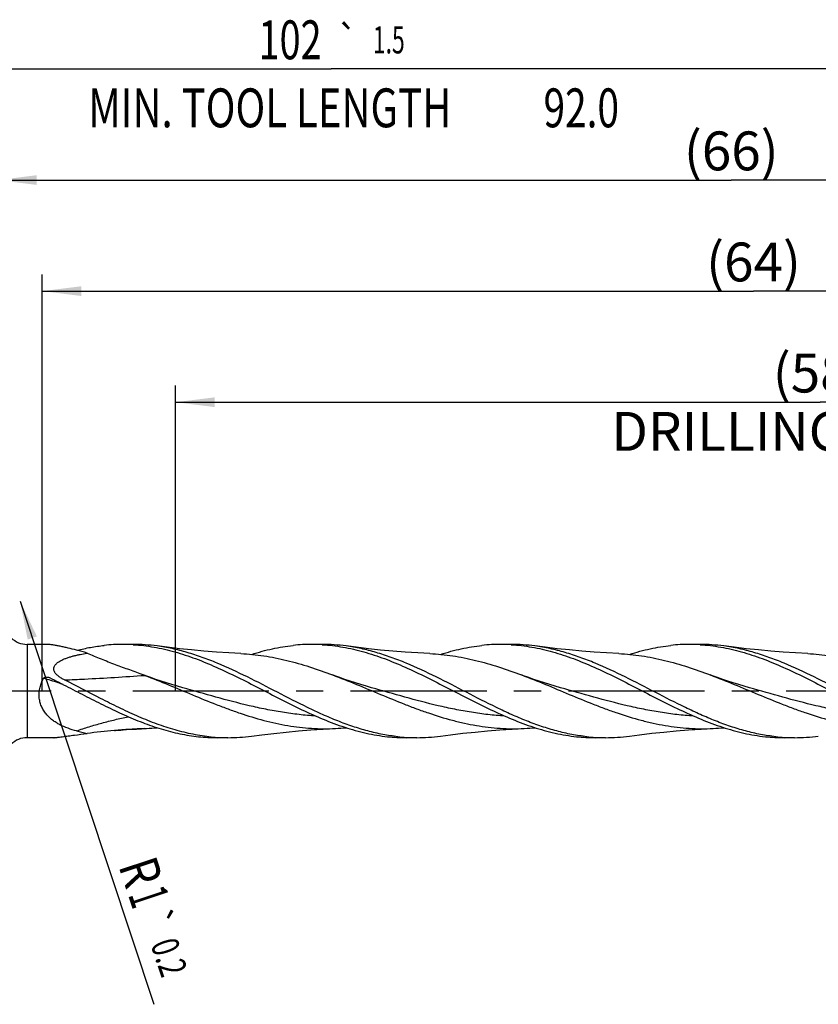
# Model space of a CAD drawing. Units: millimetres. Extents: x 0 to 594, y 0 to 420.
# Drawn here: x 307 to 379, y 182 to 271 of the extents above; entities that cross this region are included whole.
import ezdxf
from ezdxf.enums import TextEntityAlignment as Align

# ---------------------------------------------------------------- set-up
doc = ezdxf.new("R2010")
doc.units = ezdxf.units.MM
doc.header["$LTSCALE"] = 32.67
doc.linetypes.add('CENTER', pattern=[0.6, 0.375, -0.075, 0.075, -0.075])
doc.layers.get('0').update_dxf_attribs({"linetype": 'CONTINUOUS'})
for name, color, linetype in [('607925289-000_AXIS', 7, 'CONTINUOUS'), ('607925289-000_CL', 7, 'CONTINUOUS'), ('607925289-000_DIM', 7, 'CONTINUOUS')]:
    doc.layers.add(name, color=color, linetype=linetype)
doc.styles.get("Standard").update_dxf_attribs({"font": 'TXT.SHX', "width": 0.7})
doc.styles.add('TEXTSTYLE_2', font='gdt', dxfattribs={"width": 0.7})
doc.dimstyles.new('DIMSTYLE_1', dxfattribs={"dimtxt": 3.5, "dimasz": 3.5, "dimexe": 1.5, "dimexo": 0, "dimgap": 0.875, "dimtad": 1, "dimdec": 3, "dimlfac": 0.5, "dimdsep": 46, "dimtxsty": 'STANDARD', "dimblk": '_FILLED', "dimblk1": '_FILLED', "dimblk2": '_FILLED', "dimcen": 0.09, "dimclrt": 2, "dimadec": 3, "dimazin": 2, "dimtol": 1, "dimtp": 1.5, "dimtm": 1.5, "dimtfac": 1, "dimtdec": 3, "dimtofl": 0, "dimtmove": 0, "dimatfit": 3, "dimldrblk": '_FILLED', "dimfxl": 1, "dimtolj": 1, "dimarcsym": 0})
doc.dimstyles.new('DIMSTYLE_10', dxfattribs={"dimtxt": 3.5, "dimasz": 3.5, "dimexe": 1.5, "dimexo": 0, "dimgap": 0.875, "dimtad": 1, "dimdec": 3, "dimlfac": 0.5, "dimdsep": 46, "dimtxsty": 'STANDARD', "dimblk": '_FILLED', "dimblk1": '_FILLED', "dimblk2": '_FILLED', "dimcen": 0.09, "dimclrt": 2, "dimadec": 3, "dimazin": 2, "dimtol": 1, "dimtp": 0.2, "dimtm": 0.2, "dimtfac": 1, "dimtdec": 3, "dimtofl": 0, "dimtmove": 0, "dimatfit": 3, "dimldrblk": '_FILLED', "dimfxl": 1, "dimtolj": 1, "dimarcsym": 0})
doc.dimstyles.new('DIMSTYLE_2', dxfattribs={"dimtxt": 3.5, "dimasz": 3.5, "dimexe": 1.5, "dimexo": 0, "dimgap": 0.875, "dimtad": 1, "dimdec": 3, "dimlfac": 0.5, "dimdsep": 46, "dimtxsty": 'STANDARD', "dimblk": '_FILLED', "dimblk1": '_FILLED', "dimblk2": '_FILLED', "dimcen": 0.09, "dimclrt": 2, "dimadec": 3, "dimazin": 2, "dimtp": 0.15, "dimtm": 0.15, "dimtfac": 1, "dimtdec": 3, "dimtofl": 0, "dimtmove": 0, "dimatfit": 3, "dimldrblk": '_FILLED', "dimfxl": 1, "dimtolj": 1, "dimarcsym": 0})

# ---------------------------------------------------------------- blocks, each defined once
blk = doc.blocks.new('_FILLED')
at = {"color": 0, "linetype": 'BYBLOCK'}
blk.add_solid([(0, 0), (-1, 0.125), (-1, -0.125)], dxfattribs=at)
blk = doc.blocks.new('*D0')
at = {"layer": '607925289-000_DIM', "color": 3, "linetype": 'CONTINUOUS'}
for p, q in [((232.826, 210.237), (232.826, 267.737)), ((436.826, 210.237), (436.826, 267.737)), ((232.826, 266.237), (334.826, 266.237)), ((436.826, 266.237), (334.826, 266.237))]:
    blk.add_line(p, q, dxfattribs=at)
at = {"layer": '607925289-000_DIM', "color": 3, "linetype": 'CONTINUOUS', "xscale": 3.5, "yscale": 3.5, "zscale": 3.5, "rotation": 180}
blk.add_blockref('_FILLED', (232.826, 266.237), dxfattribs=at)
at = {"layer": '607925289-000_DIM', "color": 3, "linetype": 'CONTINUOUS', "xscale": 3.5, "yscale": 3.5, "zscale": 3.5}
blk.add_blockref('_FILLED', (436.826, 266.237), dxfattribs=at)
at = {"layer": '607925289-000_DIM', "color": 2, "linetype": 'CONTINUOUS'}
for s, height, width, p in [('102', 3.5, 0.714286, (331.122, 267.112)), ('1.5', 2.45, 0.619048, (340.005, 267.637)), ('MIN. TOOL LENGTH ', 3.5, 0.756303, (329.701, 260.987)), ('92.0', 3.5, 0.732143, (357.326, 260.987))]:
    blk.add_text(s, height=height, dxfattribs=dict(at, width=width)).set_placement(p, align=Align.CENTER)
at = {"layer": '607925289-000_DIM', "color": 2, "linetype": 'CONTINUOUS', "style": 'TEXTSTYLE_2'}
blk.add_text('`', height=2.45, dxfattribs=at).set_placement((336.301, 267.637), align=Align.CENTER)
blk = doc.blocks.new('*D1')
at = {"layer": '607925289-000_DIM', "color": 3, "linetype": 'CONTINUOUS'}
for p, q in [((304.826, 210.237), (304.826, 257.737)), ((436.826, 210.237), (436.826, 257.737)), ((304.826, 256.237), (370.826, 256.237)), ((436.826, 256.237), (370.826, 256.237))]:
    blk.add_line(p, q, dxfattribs=at)
at = {"layer": '607925289-000_DIM', "color": 3, "linetype": 'CONTINUOUS', "xscale": 3.5, "yscale": 3.5, "zscale": 3.5, "rotation": 180}
blk.add_blockref('_FILLED', (304.826, 256.237), dxfattribs=at)
at = {"layer": '607925289-000_DIM', "color": 3, "linetype": 'CONTINUOUS', "xscale": 3.5, "yscale": 3.5, "zscale": 3.5}
blk.add_blockref('_FILLED', (436.826, 256.237), dxfattribs=at)
at = {"layer": '607925289-000_DIM', "color": 2, "linetype": 'CONTINUOUS', "insert": (370.826, 260.612), "char_height": 3.5, "width": 12.75, "attachment_point": 2, "line_spacing_factor": 0.9}
blk.add_mtext('(66)', dxfattribs=at)
blk = doc.blocks.new('*D9')
at = {"layer": '607925289-000_DIM', "color": 3, "linetype": 'CONTINUOUS'}
blk.add_line((306.824, 218.335), (318.878, 182.034), dxfattribs=at)
at = {"layer": '607925289-000_DIM', "color": 3, "linetype": 'CONTINUOUS', "xscale": 3.5, "yscale": 3.5, "zscale": 3.5, "rotation": 108.3688928983}
blk.add_blockref('_FILLED', (306.824, 218.335), dxfattribs=at)
at = {"layer": '607925289-000_DIM', "color": 2, "linetype": 'CONTINUOUS'}
for s, height, width, p in [('R', 3.5, 0.785714, (315.657, 194.512)), ('1', 3.5, 0.571429, (316.523, 191.903)), ('0.2', 2.45, 0.714286, (318.552, 187.457))]:
    blk.add_text(s, height=height, rotation=-71.63111, dxfattribs=dict(at, width=width)).set_placement(p)
at = {"layer": '607925289-000_DIM', "color": 2, "linetype": 'CONTINUOUS', "style": 'TEXTSTYLE_2'}
blk.add_text('`', height=2.45, rotation=-71.63111, dxfattribs=at).set_placement((317.652, 190.17))
blk = doc.blocks.new('*D10')
at = {"layer": '607925289-000_DIM', "color": 3, "linetype": 'CONTINUOUS'}
for p, q in [((320.826, 210.237), (320.826, 237.737)), ((436.826, 210.237), (436.826, 237.737)), ((320.826, 236.237), (378.826, 236.237)), ((436.826, 236.237), (378.826, 236.237))]:
    blk.add_line(p, q, dxfattribs=at)
at = {"layer": '607925289-000_DIM', "color": 3, "linetype": 'CONTINUOUS', "xscale": 3.5, "yscale": 3.5, "zscale": 3.5, "rotation": 180}
blk.add_blockref('_FILLED', (320.826, 236.237), dxfattribs=at)
at = {"layer": '607925289-000_DIM', "color": 3, "linetype": 'CONTINUOUS', "xscale": 3.5, "yscale": 3.5, "zscale": 3.5}
blk.add_blockref('_FILLED', (436.826, 236.237), dxfattribs=at)
at = {"layer": '607925289-000_DIM', "color": 2, "linetype": 'CONTINUOUS', "insert": (378.826, 240.612), "char_height": 3.5, "width": 56, "attachment_point": 2, "line_spacing_factor": 0.9}
blk.add_mtext('(58)\\PDRILLING DEPTH', dxfattribs=at)
blk = doc.blocks.new('*D12')
at = {"layer": '607925289-000_DIM', "color": 3, "linetype": 'CONTINUOUS'}
for p, q in [((308.826, 210.237), (308.826, 247.737)), ((436.826, 210.237), (436.826, 247.737)), ((308.826, 246.237), (372.826, 246.237)), ((436.826, 246.237), (372.826, 246.237))]:
    blk.add_line(p, q, dxfattribs=at)
at = {"layer": '607925289-000_DIM', "color": 3, "linetype": 'CONTINUOUS', "xscale": 3.5, "yscale": 3.5, "zscale": 3.5, "rotation": 180}
blk.add_blockref('_FILLED', (308.826, 246.237), dxfattribs=at)
at = {"layer": '607925289-000_DIM', "color": 3, "linetype": 'CONTINUOUS', "xscale": 3.5, "yscale": 3.5, "zscale": 3.5}
blk.add_blockref('_FILLED', (436.826, 246.237), dxfattribs=at)
at = {"layer": '607925289-000_DIM', "color": 2, "linetype": 'CONTINUOUS', "insert": (372.826, 250.612), "char_height": 3.5, "width": 12.75, "attachment_point": 2, "line_spacing_factor": 0.9}
blk.add_mtext('(64)', dxfattribs=at)

msp = doc.modelspace()

# ---------------------------------------------------------------- linework, layer by layer
at = {"layer": '607925289-000_AXIS', "color": 1, "linetype": 'CENTER'}
msp.add_line((446.8261, 210.2367), (229.6886, 210.2367), dxfattribs=at)
at = {"layer": '607925289-000_CL', "color": 9, "linetype": 'CONTINUOUS'}
for p, q in [((307.4545, 214.4367), (307.4545, 206.0367)), ((315.42, 206.6894), (315.5994, 206.7036)), ((316.3535, 206.7582), (316.411, 206.7624))]:
    msp.add_line(p, q, dxfattribs=at)
at = {"layer": '607925289-000_CL', "color": 7, "linetype": 'CONTINUOUS'}
for p, q in [((309.1995, 214.4367), (307.4545, 214.4367)), ((317.0186, 214.4367), (316.0864, 214.4367)), ((334.0186, 214.4367), (333.0864, 214.4367)), ((351.0186, 214.4367), (350.0864, 214.4367)), ((368.0186, 214.4367), (367.0864, 214.4367)), ((321.4607, 210.5316), (321.4605, 210.5317)), ((338.4607, 210.5316), (338.4601, 210.5318)), ((355.4607, 210.5316), (355.4601, 210.5318)), ((372.4607, 210.5316), (372.4603, 210.5317)), ((318.0473, 206.8586), (318.2007, 206.8653)), ((309.8653, 206.0367), (307.4545, 206.0367)), ((325.5186, 206.0367), (324.5864, 206.0367)), ((342.5186, 206.0367), (341.5864, 206.0367)), ((359.5186, 206.0367), (358.5864, 206.0367)), ((376.5186, 206.0367), (375.5864, 206.0367))]:
    msp.add_line(p, q, dxfattribs=at)
for points in [[(326.7009, 213.6082), (325.6085, 213.6668), (324.4885, 213.7409), (323.3745, 213.8288), (322.2667, 213.9303), (321.1653, 214.0453), (320.0705, 214.1738), (319.156, 214.292)], [(343.7009, 213.6082), (342.6099, 213.6667), (341.4911, 213.7408), (340.3782, 213.8285), (339.2712, 213.9299), (338.1705, 214.0448), (337.0761, 214.1731), (336.156, 214.2919)], [(360.701, 213.6082), (359.6085, 213.6668), (358.4884, 213.7409), (357.3744, 213.8288), (356.2666, 213.9303), (355.1651, 214.0453), (354.0702, 214.1738), (353.1559, 214.292)], [(377.7008, 213.6082), (376.6085, 213.6668), (375.4885, 213.7409), (374.3745, 213.8288), (373.2667, 213.9303), (372.1653, 214.0453), (371.0705, 214.1738), (370.156, 214.292)], [(321.4607, 210.5316), (320.9891, 210.6675), (320.4923, 210.8166), (320.0043, 210.9693), (319.5254, 211.1253), (319.0554, 211.2845), (318.5943, 211.4466), (318.1422, 211.6116), (317.9336, 211.6898)], [(338.4607, 210.5316), (337.9892, 210.6674), (337.4926, 210.8165), (337.0047, 210.9692), (336.5258, 211.1251), (336.0559, 211.2843), (335.5948, 211.4464), (335.1427, 211.6114), (334.9349, 211.6893)], [(355.4607, 210.5316), (354.9892, 210.6675), (354.4925, 210.8166), (354.0047, 210.9692), (353.5258, 211.1252), (353.0558, 211.2843), (352.5947, 211.4465), (352.1426, 211.6115), (351.9348, 211.6893)], [(372.4607, 210.5316), (371.9892, 210.6675), (371.4924, 210.8166), (371.0045, 210.9693), (370.5255, 211.1253), (370.0555, 211.2844), (369.5944, 211.4466), (369.1422, 211.6116), (368.9348, 211.6893)], [(315.3143, 206.6808), (315.42, 206.6894), (315.8862, 206.725), (316.3535, 206.7582), (316.822, 206.789), (317.2916, 206.8174), (317.7623, 206.8433), (318.2007, 206.8653)], [(327.656, 206.1815), (328.5682, 206.2994), (329.6619, 206.4277), (330.7624, 206.5427), (331.87, 206.6443), (332.9847, 206.7322), (334.1062, 206.8065), (335.2009, 206.8653)], [(344.6558, 206.1815), (345.5703, 206.2997), (346.6652, 206.4281), (347.7666, 206.5431), (348.8744, 206.6446), (349.9884, 206.7325), (351.1085, 206.8066), (352.2009, 206.8653)], [(361.656, 206.1815), (362.5706, 206.2997), (363.6654, 206.4281), (364.7668, 206.5432), (365.8745, 206.6446), (366.9885, 206.7325), (368.1085, 206.8066), (369.2008, 206.8653)]]:
    msp.add_lwpolyline(points, dxfattribs=at)
for centre, radius, start, end in [((307.4545, 216.4367), 2, 225, 270), ((306.8315, 193.6358), 20.9058, 73.250919, 75.950986), ((316.0936, 198.5146), 15.9221, 90.025762, 96.137397), ((316.0863, 198.7163), 15.7204, 86.605673, 89.999558), ((317.0102, 198.4625), 15.9742, 82.280294, 89.96985), ((333.0936, 198.514), 15.9227, 90.025885, 96.137292), ((333.0863, 198.7168), 15.7199, 86.605491, 89.999745), ((334.0102, 198.4624), 15.9743, 82.280091, 89.96983), ((350.0904, 198.5747), 15.862, 90.014368, 96.149202), ((350.0864, 198.7202), 15.7165, 86.605155, 89.999899), ((351.0103, 198.4641), 15.9726, 82.279916, 89.970152), ((367.0936, 198.5126), 15.9241, 90.025844, 96.136672), ((367.0864, 198.718), 15.7187, 86.605837, 90.000146), ((368.0102, 198.4629), 15.9738, 82.280118, 89.969921), ((316.8789, 225.1645), 19.1772, 254.971908, 257.891202), ((320.2458, 150.407), 56.4923, 95.008261, 97.516343), ((320.3445, 149.5286), 57.376, 92.293701, 95.029827), ((317.2574, 226.672), 19.8292, 272.726724, 275.551415), ((334.2569, 226.6791), 19.8363, 272.727815, 275.547664), ((351.2561, 226.6902), 19.8475, 272.728586, 275.5509), ((368.2581, 226.6627), 19.8198, 272.726387, 275.547274), ((307.4545, 204.0367), 2, 90, 135), ((324.5905, 221.9011), 15.8644, 263.851363, 269.985265), ((325.5353, 222.0583), 16.0221, 263.866698, 266.610174), ((325.5188, 221.761), 15.7243, 266.606011, 269.999153), ((325.5102, 222.0109), 15.9742, 270.030206, 277.719888), ((341.5935, 221.9575), 15.9208, 263.862259, 269.974416), ((342.5366, 222.0726), 16.0364, 263.867711, 266.608708), ((342.519, 221.7669), 15.7302, 266.606772, 269.998668), ((342.5103, 222.0092), 15.9725, 270.029918, 277.719723), ((358.5936, 221.9603), 15.9236, 263.862948, 269.974019), ((359.5363, 222.0702), 16.034, 263.867601, 266.609204), ((359.519, 221.7692), 15.7324, 266.60727, 269.998444), ((359.5102, 222.0108), 15.9741, 270.030152, 277.719817), ((375.5935, 221.9583), 15.9216, 263.862724, 269.974559), ((376.5351, 222.0566), 16.0203, 263.866778, 266.610504), ((376.5191, 221.7685), 15.7318, 266.606699, 269.998242), ((376.5102, 222.0104), 15.9737, 270.030076, 277.720242)]:
    msp.add_arc(centre, radius, start, end, dxfattribs=at)
at = {"layer": '607925289-000_CL', "color": 9, "linetype": 'CONTINUOUS'}
for centre, radius, start, end in [((322.4889, 117.3098), 89.6588, 93.925362, 94.336924), ((322.5128, 116.9573), 90.012, 93.49912, 93.780984), ((322.5323, 116.6326), 90.3374, 92.845214, 93.4989)]:
    msp.add_arc(centre, radius, start, end, dxfattribs=at)
at = {"layer": '607925289-000_CL', "color": 7, "linetype": 'CONTINUOUS'}
for points, knots in [([(311.9064, 213.9162), (311.655, 213.979), (311.2825, 214.0713), (310.7915, 214.1868), (310.4393, 214.2649), (310.1011, 214.3331), (309.7806, 214.3879), (309.4822, 214.4256), (309.2905, 214.4367), (309.1995, 214.4367)], [0, 0, 0, 0, 0.2814295, 0.4169868, 0.5480004, 0.6733592, 0.7916683, 0.9012136, 1, 1, 1, 1]), ([(310.8264, 211.2321), (310.7295, 211.2808), (310.5396, 211.3843), (310.3154, 211.5349), (310.1519, 211.6728), (310.0415, 211.7861), (309.9483, 211.9106), (309.8802, 212.0469), (309.8477, 212.1925), (309.8587, 212.3386), (309.9097, 212.4741), (309.9899, 212.5948), (310.0899, 212.7016), (310.2034, 212.7964), (310.3265, 212.8815), (310.5005, 212.9843), (310.7306, 213.0954), (311.018, 213.2086), (311.3137, 213.3068), (311.6152, 213.393), (311.9212, 213.4696), (312.3342, 213.5611), (312.6468, 213.6193), (312.8561, 213.6547)], [0, 0, 0, 0, 0.0656811, 0.1308804, 0.1631719, 0.1950983, 0.2264729, 0.2570641, 0.2867291, 0.3156848, 0.3444635, 0.373492, 0.402925, 0.4327624, 0.4629531, 0.4934407, 0.5551046, 0.6174933, 0.6804208, 0.7437668, 0.8074495, 0.8714105, 1, 1, 1, 1]), ([(311.9545, 213.9042), (312.3575, 214.0058), (313.1651, 214.1825), (313.9833, 214.3017), (314.3913, 214.3455)], [0, 0, 0, 0, 0.5031775, 1, 1, 1, 1]), ([(312.8561, 213.6547), (313.2733, 213.4734), (314.1128, 213.1241), (315.3838, 212.6319), (316.448, 212.2393), (317.2984, 211.9272), (317.7223, 211.7696), (317.9336, 211.6898)], [0, 0, 0, 0, 0.2505851, 0.5009253, 0.7508452, 0.8755508, 1, 1, 1, 1]), ([(317.0171, 214.4091), (317.3286, 214.3907), (317.9529, 214.3352), (318.8867, 214.198), (319.8204, 214.0084), (321.0728, 213.6873), (322.638, 213.1669), (323.864, 212.6581), (324.4781, 212.3851)], [0, 0, 0, 0, 0.1204616, 0.2417323, 0.3641548, 0.4880024, 0.7405884, 1, 1, 1, 1]), ([(340.8235, 206.128), (340.3697, 206.1767), (339.4592, 206.3133), (338.1026, 206.6264), (336.7474, 207.0396), (335.3938, 207.541), (334.0414, 208.1167), (332.2306, 208.9662), (329.9871, 210.1216), (327.3091, 211.5131), (325.0514, 212.5701), (323.232, 213.2792), (321.8774, 213.7226), (320.5212, 214.0695), (319.6102, 214.2308), (319.156, 214.292)], [0, 0, 0, 0, 0.0588014, 0.1184675, 0.1792353, 0.2412115, 0.3043672, 0.3685482, 0.4988788, 0.6294548, 0.7574154, 0.8197864, 0.8809438, 0.9409495, 1, 1, 1, 1]), ([(327.6757, 213.5376), (328.2867, 213.7331), (329.5125, 214.0697), (330.7673, 214.2785), (331.3913, 214.3455)], [0, 0, 0, 0, 0.5055288, 1, 1, 1, 1]), ([(334.0171, 214.4091), (334.3287, 214.3907), (334.9529, 214.3352), (336.2042, 214.1514), (337.772, 213.7874), (339.638, 213.1669), (340.864, 212.6581), (341.4782, 212.385)], [0, 0, 0, 0, 0.120471, 0.2417513, 0.4879619, 0.7405683, 1, 1, 1, 1]), ([(357.8235, 206.128), (357.3697, 206.1767), (356.4592, 206.3133), (355.1026, 206.6264), (353.7474, 207.0396), (352.3938, 207.541), (351.0415, 208.1167), (349.2306, 208.9662), (346.9871, 210.1216), (344.3091, 211.5131), (342.0515, 212.5701), (340.2321, 213.2792), (338.8774, 213.7226), (337.5213, 214.0695), (336.6102, 214.2308), (336.156, 214.2919)], [0, 0, 0, 0, 0.0588014, 0.1184674, 0.1792352, 0.2412114, 0.3043671, 0.3685481, 0.4988787, 0.6294547, 0.7574153, 0.8197863, 0.8809437, 0.9409495, 1, 1, 1, 1]), ([(344.6744, 213.5372), (345.2856, 213.7328), (346.2105, 213.9867), (347.4578, 214.2271), (348.0805, 214.3121), (348.3913, 214.3455)], [0, 0, 0, 0, 0.505438, 0.7538266, 1, 1, 1, 1]), ([(351.0171, 214.4091), (351.3286, 214.3907), (351.9529, 214.3352), (353.2042, 214.1514), (354.7721, 213.7874), (356.6381, 213.1669), (357.8642, 212.658), (358.4784, 212.385)], [0, 0, 0, 0, 0.1204708, 0.241751, 0.4879614, 0.7405676, 1, 1, 1, 1]), ([(374.8235, 206.128), (374.3697, 206.1767), (373.4592, 206.3133), (372.1026, 206.6264), (370.7474, 207.0396), (369.3938, 207.541), (368.0414, 208.1167), (366.2306, 208.9662), (363.9871, 210.1216), (361.3091, 211.5131), (359.0514, 212.5701), (357.232, 213.2792), (355.8773, 213.7226), (354.5212, 214.0695), (353.6102, 214.2308), (353.1559, 214.292)], [0, 0, 0, 0, 0.0588014, 0.1184675, 0.1792353, 0.2412115, 0.3043672, 0.3685483, 0.4988789, 0.6294549, 0.7574155, 0.8197864, 0.8809438, 0.9409496, 1, 1, 1, 1]), ([(361.6747, 213.5373), (362.2859, 213.7329), (363.2107, 213.9867), (364.4579, 214.2271), (365.0805, 214.3121), (365.3913, 214.3455)], [0, 0, 0, 0, 0.5054373, 0.7538258, 1, 1, 1, 1]), ([(368.0171, 214.4092), (368.3286, 214.3907), (368.9528, 214.3352), (369.8867, 214.198), (370.8203, 214.0084), (372.0727, 213.6873), (373.6379, 213.1669), (374.8639, 212.6582), (375.478, 212.3851)], [0, 0, 0, 0, 0.1204616, 0.2417325, 0.364155, 0.4880024, 0.7405886, 1, 1, 1, 1]), ([(391.8235, 206.128), (391.3697, 206.1767), (390.4592, 206.3133), (389.1026, 206.6264), (387.7474, 207.0396), (386.3938, 207.541), (385.0414, 208.1167), (383.2306, 208.9662), (380.9871, 210.1216), (378.3091, 211.5131), (376.0514, 212.5701), (374.232, 213.2792), (372.8774, 213.7226), (371.5212, 214.0695), (370.6102, 214.2308), (370.156, 214.292)], [0, 0, 0, 0, 0.0588014, 0.1184675, 0.1792353, 0.2412115, 0.3043672, 0.3685482, 0.4988789, 0.6294548, 0.7574153, 0.8197863, 0.8809437, 0.9409496, 1, 1, 1, 1]), ([(326.7009, 213.6082), (327.0445, 213.5918), (327.7328, 213.5409), (329.1117, 213.3676), (330.8384, 213.0209), (332.8966, 212.4291), (334.2546, 211.9463), (334.9349, 211.6893)], [0, 0, 0, 0, 0.1215714, 0.2437595, 0.4909451, 0.7429936, 1, 1, 1, 1]), ([(343.7009, 213.6082), (344.0445, 213.5918), (344.7328, 213.5409), (345.7631, 213.4114), (346.7932, 213.2309), (348.1729, 212.9246), (349.8967, 212.4291), (351.2545, 211.9464), (351.9348, 211.6893)], [0, 0, 0, 0, 0.1215638, 0.2437444, 0.3668124, 0.4909767, 0.7430096, 1, 1, 1, 1]), ([(360.701, 213.6082), (361.0446, 213.5918), (361.7329, 213.5409), (362.7632, 213.4114), (363.7933, 213.2309), (365.1729, 212.9246), (366.8967, 212.4291), (368.2545, 211.9464), (368.9348, 211.6893)], [0, 0, 0, 0, 0.1215639, 0.2437444, 0.3668125, 0.4909768, 0.7430097, 1, 1, 1, 1]), ([(377.7008, 213.6082), (378.0444, 213.5918), (378.7327, 213.5409), (379.763, 213.4114), (380.7931, 213.2309), (382.1727, 212.9247), (383.8964, 212.4292), (385.2542, 211.9465), (385.9345, 211.6894)], [0, 0, 0, 0, 0.121564, 0.2437448, 0.3668126, 0.4909775, 0.7430098, 1, 1, 1, 1]), ([(324.4781, 212.3851), (325.127, 212.0966), (326.4186, 211.4809), (328.3344, 210.4988), (330.2498, 209.5023), (332.1664, 208.5459), (334.0862, 207.6819), (336.0108, 206.9586), (337.6298, 206.5047), (338.9234, 206.2514), (339.569, 206.1626), (339.8913, 206.128)], [0, 0, 0, 0, 0.1273758, 0.2565794, 0.3861817, 0.5146785, 0.6407758, 0.7636549, 0.8831742, 0.941861, 1, 1, 1, 1]), ([(341.4782, 212.385), (342.127, 212.0966), (343.4186, 211.4809), (345.3344, 210.4987), (347.2498, 209.5023), (349.1665, 208.5459), (351.0863, 207.6819), (353.0108, 206.9586), (354.6299, 206.5047), (355.9234, 206.2514), (356.569, 206.1625), (356.8913, 206.128)], [0, 0, 0, 0, 0.1273759, 0.2565795, 0.3861819, 0.5146786, 0.6407758, 0.7636549, 0.8831742, 0.941861, 1, 1, 1, 1]), ([(358.4784, 212.385), (359.1272, 212.0965), (360.4188, 211.4808), (362.3346, 210.4987), (364.2499, 209.5022), (366.1666, 208.5458), (368.0863, 207.6819), (370.0109, 206.9585), (371.6299, 206.5047), (372.9234, 206.2514), (373.569, 206.1626), (373.8913, 206.128)], [0, 0, 0, 0, 0.1273761, 0.2565798, 0.3861822, 0.5146788, 0.6407759, 0.763655, 0.8831742, 0.941861, 1, 1, 1, 1]), ([(375.478, 212.3851), (376.1268, 212.0966), (377.4185, 211.481), (379.3343, 210.4988), (381.2497, 209.5023), (383.1664, 208.5459), (385.0862, 207.682), (387.0108, 206.9586), (388.6298, 206.5047), (389.9234, 206.2514), (390.569, 206.1625), (390.8913, 206.128)], [0, 0, 0, 0, 0.1273756, 0.2565792, 0.3861816, 0.5146783, 0.6407757, 0.7636549, 0.8831741, 0.941861, 1, 1, 1, 1]), ([(311.9064, 206.6431), (311.6479, 206.7124), (311.1387, 206.8702), (310.5269, 207.1336), (310.067, 207.3944), (309.7402, 207.6187), (309.4362, 207.8756), (309.1613, 208.1687), (308.924, 208.5004), (308.7343, 208.8705), (308.6028, 209.2745), (308.5378, 209.7024), (308.5428, 210.1402), (308.6153, 210.5731), (308.748, 210.9884), (308.8712, 211.2502), (308.9398, 211.3759)], [0, 0, 0, 0, 0.1216321, 0.2419617, 0.3018551, 0.3617353, 0.4218265, 0.4824304, 0.5439056, 0.6066006, 0.6707168, 0.7361503, 0.802438, 0.8688991, 0.9348925, 1, 1, 1, 1]), ([(308.9398, 211.3759), (308.9589, 211.4109), (309.0118, 211.4497), (309.0873, 211.4775), (309.1681, 211.495), (309.2716, 211.4986), (309.3534, 211.4849), (309.3929, 211.4734)], [0, 0, 0, 0, 0.2444975, 0.369976, 0.495966, 0.7481351, 1, 1, 1, 1]), ([(309.4714, 211.4432), (310.0332, 211.1648), (311.1519, 210.593), (312.8219, 209.7244), (314.4925, 208.8772), (316.1644, 208.0867), (317.8387, 207.3862), (319.5162, 206.8055), (321.1972, 206.37), (322.3284, 206.1884), (322.8913, 206.128)], [0, 0, 0, 0, 0.1295564, 0.2595874, 0.388938, 0.5165513, 0.6416269, 0.7637577, 0.8830213, 1, 1, 1, 1]), ([(323.8235, 206.128), (323.2784, 206.1865), (322.1835, 206.3604), (320.5554, 206.7747), (318.9305, 207.3265), (317.3085, 207.9933), (315.6887, 208.7483), (313.5267, 209.8348), (311.9142, 210.6853), (310.8264, 211.2321)], [0, 0, 0, 0, 0.1170752, 0.2363418, 0.3583687, 0.4832666, 0.6106994, 0.7399601, 1, 1, 1, 1]), ([(318.0473, 211.6467), (318.7665, 211.3732), (320.1983, 210.7954), (322.3315, 209.8963), (324.1151, 209.164), (325.5475, 208.6184), (326.9687, 208.1143), (328.3978, 207.6765), (329.8352, 207.33), (330.9081, 207.122), (331.9813, 206.9683), (333.0549, 206.8717), (334.1286, 206.8339), (334.8439, 206.8483), (335.2009, 206.8653)], [0, 0, 0, 0, 0.1284701, 0.2577494, 0.3865319, 0.4503568, 0.5136427, 0.6383043, 0.6996685, 0.7604379, 0.8207089, 0.8806158, 0.9403202, 1, 1, 1, 1]), ([(334.9349, 211.6893), (335.659, 211.4157), (337.1005, 210.8363), (339.2476, 209.9316), (341.0426, 209.1929), (342.4842, 208.6417), (343.9147, 208.132), (345.3531, 207.6887), (346.7999, 207.3376), (347.8799, 207.1267), (348.9602, 206.9707), (350.0408, 206.8725), (351.1215, 206.8338), (351.8415, 206.8482), (352.2009, 206.8653)], [0, 0, 0, 0, 0.1283809, 0.2576337, 0.3864382, 0.4502845, 0.5135942, 0.6382985, 0.6996772, 0.7604546, 0.8207276, 0.880631, 0.9403285, 1, 1, 1, 1]), ([(351.9348, 211.6893), (352.6589, 211.4157), (354.1005, 210.8363), (356.2475, 209.9316), (358.0425, 209.193), (359.4842, 208.6417), (360.9147, 208.132), (362.353, 207.6887), (363.7999, 207.3376), (364.8798, 207.1267), (365.9601, 206.9707), (367.0407, 206.8725), (368.1215, 206.8338), (368.8415, 206.8482), (369.2008, 206.8653)], [0, 0, 0, 0, 0.1283808, 0.2576336, 0.3864381, 0.4502844, 0.5135941, 0.6382985, 0.6996772, 0.7604546, 0.8207276, 0.880631, 0.9403286, 1, 1, 1, 1]), ([(368.9348, 211.6893), (369.6589, 211.4157), (371.1005, 210.8363), (373.2475, 209.9316), (375.0425, 209.193), (376.4841, 208.6418), (377.9146, 208.132), (379.353, 207.6888), (380.7998, 207.3376), (381.8798, 207.1267), (382.9601, 206.9707), (384.0407, 206.8725), (385.1214, 206.8338), (385.8414, 206.8482), (386.2008, 206.8653)], [0, 0, 0, 0, 0.1283808, 0.2576336, 0.3864381, 0.4502845, 0.5135942, 0.6382985, 0.6996773, 0.7604545, 0.8207275, 0.880631, 0.9403285, 1, 1, 1, 1]), ([(309.8653, 206.0367), (309.8713, 206.0367), (309.8856, 206.0374), (309.9227, 206.0402), (309.9825, 206.0463), (310.067, 206.0559), (310.1648, 206.0678), (310.2724, 206.0813), (310.4283, 206.1014), (310.5481, 206.1172), (310.6295, 206.128)], [0, 0, 0, 0, 0.0232545, 0.0559278, 0.1447616, 0.2575176, 0.3872314, 0.5290908, 0.6798571, 1, 1, 1, 1]), ([(310.6295, 206.128), (310.8058, 206.1513), (311.1666, 206.1993), (311.9085, 206.2967), (312.4746, 206.3679), (312.8561, 206.4139)], [0, 0, 0, 0, 0.2376302, 0.486418, 1, 1, 1, 1])]:
    msp.add_open_spline(points, degree=3, knots=knots, dxfattribs=at)
at = {"layer": '607925289-000_CL', "color": 9, "linetype": 'CONTINUOUS'}
for points, knots in [([(310.7065, 210.8196), (310.5582, 210.872), (309.9742, 211.0725), (309.3834, 211.2535), (308.9398, 211.3759)], [0, 0, 0, 0, 0.2547578, 1, 1, 1, 1]), ([(310.8264, 211.2323), (311.4262, 211.2583), (313.8348, 211.3705), (316.242, 211.5153), (318.0482, 211.6465)], [0, 0, 0, 0, 0.2489957, 1, 1, 1, 1]), ([(333.4274, 207.9845), (332.9279, 208.0162), (331.9275, 208.1053), (330.4307, 208.311), (328.9345, 208.5819), (326.9347, 209.0188), (324.4428, 209.6765), (322.458, 210.2501), (321.4607, 210.5316)], [0, 0, 0, 0, 0.1224839, 0.2456222, 0.369587, 0.4944372, 0.7464322, 1, 1, 1, 1]), ([(350.4299, 207.9844), (349.9302, 208.016), (348.9297, 208.1051), (347.4326, 208.3107), (345.9361, 208.5815), (343.9358, 209.0185), (341.4434, 209.6763), (339.4582, 210.25), (338.4607, 210.5316)], [0, 0, 0, 0, 0.1224836, 0.2456215, 0.3695858, 0.4944358, 0.7464311, 1, 1, 1, 1]), ([(367.4305, 207.9843), (366.9309, 208.0159), (365.9303, 208.105), (364.433, 208.3106), (362.9365, 208.5815), (360.9361, 209.0184), (358.4435, 209.6763), (356.4582, 210.25), (355.4607, 210.5316)], [0, 0, 0, 0, 0.1224836, 0.2456213, 0.3695856, 0.4944354, 0.7464309, 1, 1, 1, 1]), ([(384.4289, 207.9844), (383.9293, 208.0161), (382.9289, 208.1052), (381.4318, 208.3108), (379.9355, 208.5817), (377.9354, 209.0186), (375.4432, 209.6764), (373.4581, 210.2501), (372.4607, 210.5316)], [0, 0, 0, 0, 0.1224838, 0.2456218, 0.3695863, 0.4944364, 0.7464315, 1, 1, 1, 1]), ([(311.9064, 206.6431), (312.2808, 206.7759), (313.039, 207.0264), (314.1944, 207.3626), (315.3707, 207.6639), (316.164, 207.8425), (316.5632, 207.9276)], [0, 0, 0, 0, 0.2465064, 0.4954362, 0.746653, 1, 1, 1, 1])]:
    msp.add_open_spline(points, degree=3, knots=knots, dxfattribs=at)
at = {"layer": '607925289-000_CL', "color": 7, "linetype": 'CONTINUOUS'}
msp.add_open_spline([(309.3929, 211.4734), (309.4198, 211.4657), (309.4463, 211.4557), (309.4714, 211.4433)], degree=3, dxfattribs=at)

# ---------------------------------------------------------------- dimensions: what is measured, and where the dimension line sits
at = {"layer": '607925289-000_DIM', "color": 3, "linetype": 'CONTINUOUS'}
for base, p1, text, dimstyle, picture, middle in [((436.8261, 266.2367), (232.8261, 210.2367), '<>\\PMIN. TOOL LENGTH 92.0[.1]', 'DIMSTYLE_1', '*D0', (334.8261, 266.2367)), ((436.8261, 246.2367), (308.8261, 210.2367), '(<>)', 'DIMSTYLE_2', '*D12', (372.8261, 246.2367)), ((436.8261, 236.2367), (320.8261, 210.2367), '(<>)\\PDRILLING DEPTH', 'DIMSTYLE_2', '*D10', (378.8261, 236.2367))]:
    dim = msp.add_linear_dim(base=base, p1=p1, p2=(436.8261, 210.2367), text=text, dimstyle=dimstyle, dxfattribs=at)
    dim.commit()
    dim.dimension.update_dxf_attribs({"geometry": picture, "text_midpoint": middle, "dimtype": 160})
dim = msp.add_linear_dim(base=(304.8261, 256.2367), p1=(436.8261, 210.2367), p2=(304.8261, 210.2367), angle=180, text='(<>)', dimstyle='DIMSTYLE_2', dxfattribs=at)
dim.commit()
dim.dimension.update_dxf_attribs({"geometry": '*D1', "text_midpoint": (370.8261, 256.2367), "dimtype": 160})
dim = msp.add_radius_dim(center=(307.4545, 216.4367), mpoint=(306.8243, 218.3348), text='R<>', dimstyle='DIMSTYLE_10', override={"dimpost": '<>'}, dxfattribs=at)
dim.commit()
dim.dimension.update_dxf_attribs({"geometry": '*D9', "text_midpoint": (316.8027, 188.2842), "dimtype": 164})

doc.saveas('drawing.dxf')
